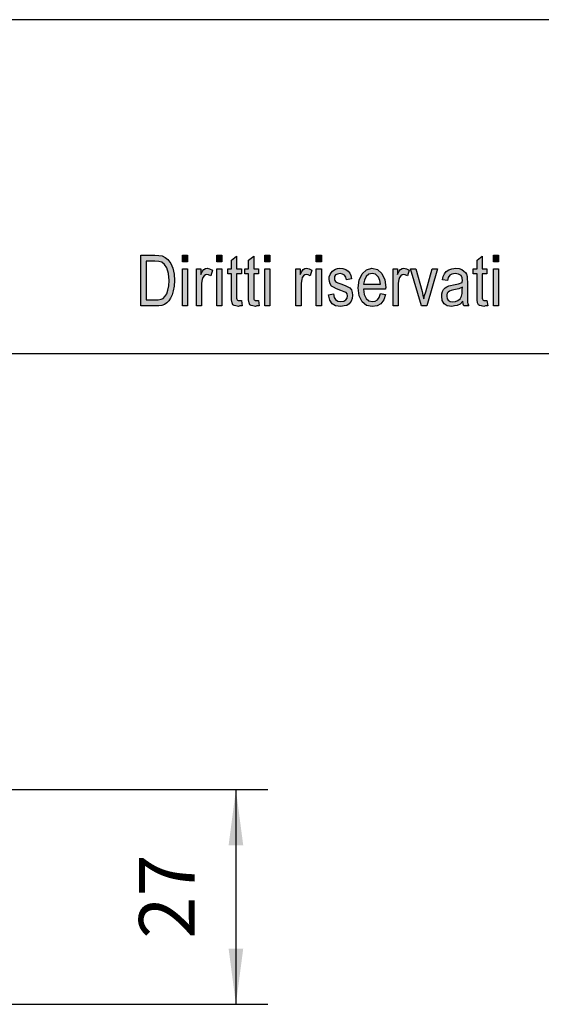
# Model space of a CAD drawing. Units: millimetres. Extents: x -78 to 219, y -55 to 155.
# Drawn here: x 37 to 70, y 93 to 155 of the extents above; entities that cross this region are included whole.
import ezdxf

# ---------------------------------------------------------------- set-up
doc = ezdxf.new("R2010")
doc.units = ezdxf.units.MM
doc.layers.add('1', color=7, linetype='Continuous')
doc.styles.add('CONVERTER_11', font='simplex.shx', dxfattribs={"width": 0.95})
doc.dimstyles.new('ME10_DIM_14', dxfattribs={"dimtxt": 7, "dimasz": 7, "dimexe": 4, "dimexo": 2, "dimgap": 3, "dimtad": 1, "dimdsep": 46, "dimtxsty": 'CONVERTER_11', "dimsah": 1, "dimcen": 0.09, "dimclrd": 7, "dimclre": 7, "dimclrt": 7, "dimadec": 0, "dimazin": 0, "dimtfac": 1, "dimtdec": 4, "dimtix": 1, "dimtmove": 0, "dimatfit": 3, "dimfxl": 1, "dimtolj": 1, "dimtzin": 0, "dimarcsym": 0})

# ---------------------------------------------------------------- blocks, each defined once
blk = doc.blocks.new('*D25')
at = {"layer": '1', "color": 7, "linetype": 'Continuous'}
for p, q in [((59.51, 213), (104.66, 213)), ((100.66, 213), (100.66, 186)), ((59.51, 186), (104.66, 186))]:
    blk.add_line(p, q, dxfattribs=at)
at = {"layer": '1', "color": 7}
for points in [[(101.58, 206), (99.74, 206), (100.66, 213)], [(99.74, 193), (101.58, 193), (100.66, 186)]]:
    blk.add_solid(points, dxfattribs=at)
at = {"layer": '1', "color": 7, "insert": (97.66, 194.25), "char_height": 7, "attachment_point": 7, "rotation": 90, "line_spacing_factor": 0.60024, "style": 'CONVERTER_11'}
blk.add_mtext('27', dxfattribs=at)
blk = doc.blocks.new('_formato_A4', base_point=(70.743, 49.908))
at = {"layer": '1', "linetype": 'Continuous'}
h = blk.add_hatch(color=7, dxfattribs=at)
h.paths.add_polyline_path([(44.343, 136.908), (44.343, 140.112), (45.223, 140.112), (45.479, 140.092), (45.687, 140.053), (45.879, 139.953), (46.055, 139.834), (46.231, 139.575), (46.359, 139.276), (46.439, 138.918), (46.471, 138.52), (46.439, 138.162), (46.391, 137.864), (46.311, 137.605), (46.215, 137.406), (46.103, 137.227), (45.991, 137.107), (45.847, 137.008), (45.671, 136.948), (45.479, 136.908), (45.271, 136.908)])
h.paths.add_polyline_path([(44.679, 137.286), (45.223, 137.286), (45.447, 137.286), (45.623, 137.326), (45.751, 137.386), (45.863, 137.505), (45.975, 137.665), (46.055, 137.903), (46.103, 138.182), (46.135, 138.52), (46.087, 138.958), (45.991, 139.296), (45.847, 139.515), (45.671, 139.655), (45.479, 139.714), (45.223, 139.734), (44.679, 139.734)], flags=16)
for points in [[(46.967, 139.694), (46.967, 140.112), (47.287, 140.112), (47.287, 139.694)], [(49.127, 139.694), (49.127, 140.112), (49.447, 140.112), (49.447, 139.694)], [(50.679, 137.247), (50.727, 136.908), (50.583, 136.908), (50.487, 136.869), (50.327, 136.908), (50.215, 136.928), (50.135, 136.988), (50.087, 137.107), (50.055, 137.286), (50.055, 137.585), (50.055, 138.938), (49.815, 138.938), (49.815, 139.237), (50.055, 139.237), (50.055, 139.794), (50.375, 140.033), (50.375, 139.237), (50.679, 139.237), (50.679, 138.938), (50.375, 138.938), (50.375, 137.565), (50.375, 137.406), (50.391, 137.326), (50.407, 137.286), (50.439, 137.267), (50.471, 137.247), (50.535, 137.247), (50.583, 137.247)], [(51.751, 137.247), (51.799, 136.908), (51.655, 136.908), (51.559, 136.869), (51.399, 136.908), (51.287, 136.928), (51.207, 136.988), (51.159, 137.107), (51.127, 137.286), (51.127, 137.585), (51.127, 138.938), (50.887, 138.938), (50.887, 139.237), (51.127, 139.237), (51.127, 139.794), (51.447, 140.033), (51.447, 139.237), (51.751, 139.237), (51.751, 138.938), (51.447, 138.938), (51.447, 137.565), (51.447, 137.406), (51.463, 137.326), (51.479, 137.286), (51.511, 137.267), (51.543, 137.247), (51.607, 137.247), (51.655, 137.247)], [(52.151, 139.694), (52.151, 140.112), (52.471, 140.112), (52.471, 139.694)], [(55.383, 139.694), (55.383, 140.112), (55.703, 140.112), (55.703, 139.694)], [(66.119, 137.247), (66.167, 136.908), (66.023, 136.908), (65.927, 136.869), (65.767, 136.908), (65.655, 136.928), (65.575, 136.988), (65.527, 137.107), (65.495, 137.286), (65.495, 137.585), (65.495, 138.938), (65.255, 138.938), (65.255, 139.237), (65.495, 139.237), (65.495, 139.794), (65.815, 140.033), (65.815, 139.237), (66.119, 139.237), (66.119, 138.938), (65.815, 138.938), (65.815, 137.565), (65.815, 137.406), (65.831, 137.326), (65.847, 137.286), (65.879, 137.267), (65.911, 137.247), (65.975, 137.247), (66.023, 137.247)], [(66.519, 139.694), (66.519, 140.112), (66.839, 140.112), (66.839, 139.694)], [(46.967, 136.908), (46.967, 139.237), (47.287, 139.237), (47.287, 136.908)], [(47.847, 136.908), (47.847, 139.237), (48.119, 139.237), (48.119, 138.878), (48.215, 139.077), (48.311, 139.197), (48.407, 139.257), (48.519, 139.276), (48.679, 139.237), (48.855, 139.157), (48.743, 138.799), (48.615, 138.859), (48.503, 138.878), (48.407, 138.859), (48.327, 138.799), (48.247, 138.699), (48.215, 138.58), (48.167, 138.341), (48.167, 138.122), (48.167, 136.908)], [(49.127, 136.908), (49.127, 139.237), (49.447, 139.237), (49.447, 136.908)], [(52.151, 136.908), (52.151, 139.237), (52.471, 139.237), (52.471, 136.908)], [(54.103, 136.908), (54.103, 139.237), (54.375, 139.237), (54.375, 138.878), (54.471, 139.077), (54.567, 139.197), (54.663, 139.257), (54.775, 139.276), (54.935, 139.237), (55.111, 139.157), (54.999, 138.799), (54.871, 138.859), (54.759, 138.878), (54.663, 138.859), (54.583, 138.799), (54.503, 138.699), (54.471, 138.58), (54.423, 138.341), (54.423, 138.122), (54.423, 136.908)], [(55.383, 136.908), (55.383, 139.237), (55.703, 139.237), (55.703, 136.908)], [(56.151, 137.605), (56.471, 137.665), (56.503, 137.446), (56.599, 137.306), (56.743, 137.207), (56.935, 137.187), (57.111, 137.207), (57.239, 137.286), (57.319, 137.406), (57.351, 137.545), (57.319, 137.665), (57.255, 137.764), (57.127, 137.804), (56.935, 137.883), (56.647, 137.983), (56.471, 138.082), (56.343, 138.162), (56.263, 138.301), (56.215, 138.441), (56.199, 138.6), (56.199, 138.739), (56.247, 138.878), (56.311, 138.998), (56.407, 139.097), (56.487, 139.157), (56.599, 139.217), (56.727, 139.257), (56.871, 139.276), (57.063, 139.257), (57.239, 139.197), (57.383, 139.097), (57.495, 138.978), (57.559, 138.819), (57.607, 138.62), (57.287, 138.56), (57.239, 138.719), (57.159, 138.839), (57.031, 138.918), (56.887, 138.958), (56.711, 138.918), (56.599, 138.859), (56.535, 138.759), (56.519, 138.64), (56.519, 138.58), (56.551, 138.52), (56.583, 138.441), (56.663, 138.401), (56.743, 138.361), (56.919, 138.301), (57.191, 138.202), (57.367, 138.122), (57.495, 138.043), (57.591, 137.923), (57.639, 137.764), (57.671, 137.585), (57.639, 137.386), (57.575, 137.207), (57.447, 137.048), (57.303, 136.948), (57.127, 136.908), (56.919, 136.869), (56.599, 136.908), (56.375, 137.048), (56.231, 137.267)], [(60.215, 136.908), (60.215, 139.237), (60.487, 139.237), (60.487, 138.878), (60.583, 139.077), (60.679, 139.197), (60.775, 139.257), (60.887, 139.276), (61.047, 139.237), (61.223, 139.157), (61.111, 138.799), (60.983, 138.859), (60.871, 138.878), (60.775, 138.859), (60.695, 138.799), (60.615, 138.699), (60.583, 138.58), (60.535, 138.341), (60.535, 138.122), (60.535, 136.908)], [(61.991, 136.908), (61.303, 139.237), (61.639, 139.237), (62.039, 137.824), (62.087, 137.585), (62.151, 137.366), (62.199, 137.565), (62.263, 137.804), (62.663, 139.237), (63.015, 139.237), (62.343, 136.908)], [(66.519, 136.908), (66.519, 139.237), (66.839, 139.237), (66.839, 136.908)]]:
    blk.add_hatch(color=7, dxfattribs=at).paths.add_polyline_path(points)
h = blk.add_hatch(color=7, dxfattribs=at)
h.paths.add_polyline_path([(59.415, 137.684), (59.735, 137.625), (59.623, 137.286), (59.447, 137.048), (59.207, 136.908), (58.903, 136.869), (58.535, 136.928), (58.263, 137.167), (58.071, 137.545), (58.023, 138.043), (58.071, 138.54), (58.263, 138.938), (58.535, 139.177), (58.887, 139.276), (59.223, 139.197), (59.511, 138.958), (59.687, 138.56), (59.751, 138.063), (59.735, 138.003), (59.735, 137.963), (58.343, 137.963), (58.391, 137.625), (58.519, 137.386), (58.695, 137.227), (58.919, 137.187), (59.079, 137.207), (59.223, 137.286), (59.335, 137.446)])
h.paths.add_polyline_path([(58.359, 138.281), (59.431, 138.281), (59.383, 138.52), (59.303, 138.719), (59.111, 138.898), (58.903, 138.958), (58.695, 138.898), (58.519, 138.759), (58.407, 138.54)], flags=16)
h = blk.add_hatch(color=7, dxfattribs=at)
h.paths.add_polyline_path([(64.599, 137.207), (64.423, 137.028), (64.247, 136.928), (64.071, 136.908), (63.911, 136.869), (63.623, 136.908), (63.431, 137.048), (63.303, 137.247), (63.271, 137.525), (63.271, 137.665), (63.319, 137.824), (63.383, 137.943), (63.479, 138.043), (63.591, 138.122), (63.719, 138.182), (63.831, 138.202), (64.007, 138.242), (64.327, 138.301), (64.567, 138.381), (64.567, 138.441), (64.583, 138.48), (64.551, 138.679), (64.487, 138.819), (64.327, 138.918), (64.119, 138.958), (63.911, 138.918), (63.783, 138.839), (63.687, 138.699), (63.639, 138.5), (63.319, 138.56), (63.367, 138.759), (63.447, 138.938), (63.559, 139.077), (63.719, 139.177), (63.911, 139.237), (64.151, 139.276), (64.359, 139.257), (64.535, 139.197), (64.663, 139.097), (64.759, 139.018), (64.823, 138.898), (64.871, 138.759), (64.871, 138.62), (64.887, 138.401), (64.887, 137.864), (64.887, 137.406), (64.903, 137.167), (64.919, 137.028), (64.983, 136.908), (64.663, 136.908), (64.615, 137.028)])
h.paths.add_polyline_path([(64.583, 138.082), (64.343, 137.983), (64.039, 137.923), (63.863, 137.883), (63.751, 137.844), (63.671, 137.784), (63.623, 137.704), (63.591, 137.605), (63.591, 137.525), (63.607, 137.366), (63.687, 137.267), (63.799, 137.187), (63.975, 137.167), (64.135, 137.187), (64.295, 137.247), (64.423, 137.366), (64.519, 137.525), (64.551, 137.684), (64.567, 137.923)], flags=16)
at = {"layer": '1', "color": 7, "linetype": 'Continuous'}
for p, q in [((219.243, 154.908), (-77.757, 154.908)), ((44.343, 140.112), (45.223, 140.112)), ((44.343, 136.908), (44.343, 140.112)), ((45.223, 140.112), (45.479, 140.092)), ((45.479, 140.092), (45.687, 140.053)), ((45.687, 140.053), (45.879, 139.953)), ((45.879, 139.953), (46.055, 139.834)), ((46.967, 140.112), (47.287, 140.112)), ((46.967, 139.694), (46.967, 140.112)), ((47.287, 140.112), (47.287, 139.694)), ((49.127, 140.112), (49.447, 140.112)), ((49.127, 139.694), (49.127, 140.112)), ((49.447, 140.112), (49.447, 139.694)), ((50.055, 139.794), (50.375, 140.033)), ((50.375, 140.033), (50.375, 139.237)), ((51.127, 139.794), (51.447, 140.033)), ((51.447, 140.033), (51.447, 139.237)), ((52.151, 140.112), (52.471, 140.112)), ((52.151, 139.694), (52.151, 140.112)), ((52.471, 140.112), (52.471, 139.694)), ((55.383, 140.112), (55.703, 140.112)), ((55.383, 139.694), (55.383, 140.112)), ((55.703, 140.112), (55.703, 139.694)), ((65.495, 139.794), (65.815, 140.033)), ((65.815, 140.033), (65.815, 139.237)), ((66.519, 140.112), (66.839, 140.112)), ((66.519, 139.694), (66.519, 140.112)), ((66.839, 140.112), (66.839, 139.694)), ((44.679, 139.734), (44.679, 137.286)), ((45.223, 139.734), (44.679, 139.734)), ((45.479, 139.714), (45.223, 139.734)), ((45.671, 139.655), (45.479, 139.714)), ((45.847, 139.515), (45.671, 139.655)), ((45.991, 139.296), (45.847, 139.515)), ((46.087, 138.958), (45.991, 139.296)), ((46.055, 139.834), (46.231, 139.575)), ((46.231, 139.575), (46.359, 139.276)), ((47.287, 139.694), (46.967, 139.694)), ((49.447, 139.694), (49.127, 139.694)), ((50.055, 139.237), (50.055, 139.794)), ((51.127, 139.237), (51.127, 139.794)), ((52.471, 139.694), (52.151, 139.694)), ((55.703, 139.694), (55.383, 139.694)), ((65.495, 139.237), (65.495, 139.794)), ((66.839, 139.694), (66.519, 139.694)), ((46.135, 138.52), (46.087, 138.958)), ((46.359, 139.276), (46.439, 138.918)), ((46.439, 138.918), (46.471, 138.52)), ((46.967, 139.237), (47.287, 139.237)), ((46.967, 136.908), (46.967, 139.237)), ((47.287, 139.237), (47.287, 136.908)), ((47.847, 139.237), (48.119, 139.237)), ((47.847, 136.908), (47.847, 139.237)), ((48.119, 139.237), (48.119, 138.878)), ((48.119, 138.878), (48.215, 139.077)), ((48.215, 139.077), (48.311, 139.197)), ((48.247, 138.699), (48.215, 138.58)), ((48.327, 138.799), (48.247, 138.699)), ((48.311, 139.197), (48.407, 139.257)), ((48.407, 138.859), (48.327, 138.799)), ((48.407, 139.257), (48.519, 139.276)), ((48.503, 138.878), (48.407, 138.859)), ((48.615, 138.859), (48.503, 138.878)), ((48.519, 139.276), (48.679, 139.237)), ((48.743, 138.799), (48.615, 138.859)), ((48.679, 139.237), (48.855, 139.157)), ((48.855, 139.157), (48.743, 138.799)), ((49.127, 139.237), (49.447, 139.237)), ((49.127, 136.908), (49.127, 139.237)), ((49.447, 139.237), (49.447, 136.908)), ((49.815, 139.237), (50.055, 139.237)), ((49.815, 138.938), (49.815, 139.237)), ((50.055, 138.938), (49.815, 138.938)), ((50.055, 137.585), (50.055, 138.938)), ((50.375, 139.237), (50.679, 139.237)), ((50.375, 138.938), (50.375, 137.565)), ((50.679, 138.938), (50.375, 138.938)), ((50.679, 139.237), (50.679, 138.938)), ((50.887, 139.237), (51.127, 139.237)), ((50.887, 138.938), (50.887, 139.237)), ((51.127, 138.938), (50.887, 138.938)), ((51.127, 137.585), (51.127, 138.938)), ((51.447, 139.237), (51.751, 139.237)), ((51.447, 138.938), (51.447, 137.565)), ((51.751, 138.938), (51.447, 138.938)), ((51.751, 139.237), (51.751, 138.938)), ((52.151, 139.237), (52.471, 139.237)), ((52.151, 136.908), (52.151, 139.237)), ((52.471, 139.237), (52.471, 136.908)), ((54.103, 139.237), (54.375, 139.237)), ((54.103, 136.908), (54.103, 139.237)), ((54.375, 139.237), (54.375, 138.878)), ((54.375, 138.878), (54.471, 139.077)), ((54.471, 139.077), (54.567, 139.197)), ((54.503, 138.699), (54.471, 138.58)), ((54.583, 138.799), (54.503, 138.699)), ((54.567, 139.197), (54.663, 139.257)), ((54.663, 138.859), (54.583, 138.799)), ((54.663, 139.257), (54.775, 139.276)), ((54.759, 138.878), (54.663, 138.859)), ((54.871, 138.859), (54.759, 138.878)), ((54.775, 139.276), (54.935, 139.237)), ((54.999, 138.799), (54.871, 138.859)), ((54.935, 139.237), (55.111, 139.157)), ((55.111, 139.157), (54.999, 138.799)), ((55.383, 139.237), (55.703, 139.237)), ((55.383, 136.908), (55.383, 139.237)), ((55.703, 139.237), (55.703, 136.908)), ((56.199, 138.739), (56.247, 138.878)), ((56.199, 138.6), (56.199, 138.739)), ((56.247, 138.878), (56.311, 138.998)), ((56.311, 138.998), (56.407, 139.097)), ((56.407, 139.097), (56.487, 139.157)), ((56.487, 139.157), (56.599, 139.217)), ((56.535, 138.759), (56.519, 138.64)), ((56.599, 138.859), (56.535, 138.759)), ((56.599, 139.217), (56.727, 139.257)), ((56.711, 138.918), (56.599, 138.859)), ((56.887, 138.958), (56.711, 138.918)), ((56.727, 139.257), (56.871, 139.276)), ((56.871, 139.276), (57.063, 139.257)), ((57.031, 138.918), (56.887, 138.958)), ((57.159, 138.839), (57.031, 138.918)), ((57.063, 139.257), (57.239, 139.197)), ((57.239, 138.719), (57.159, 138.839)), ((57.239, 139.197), (57.383, 139.097)), ((57.287, 138.56), (57.239, 138.719)), ((57.383, 139.097), (57.495, 138.978)), ((57.495, 138.978), (57.559, 138.819)), ((57.559, 138.819), (57.607, 138.62)), ((58.071, 138.54), (58.263, 138.938)), ((58.263, 138.938), (58.535, 139.177)), ((58.519, 138.759), (58.407, 138.54)), ((58.695, 138.898), (58.519, 138.759)), ((58.535, 139.177), (58.887, 139.276)), ((58.903, 138.958), (58.695, 138.898)), ((58.887, 139.276), (59.223, 139.197)), ((59.111, 138.898), (58.903, 138.958)), ((59.303, 138.719), (59.111, 138.898)), ((59.223, 139.197), (59.511, 138.958)), ((59.383, 138.52), (59.303, 138.719)), ((59.511, 138.958), (59.687, 138.56)), ((60.215, 139.237), (60.487, 139.237)), ((60.215, 136.908), (60.215, 139.237)), ((60.487, 139.237), (60.487, 138.878)), ((60.487, 138.878), (60.583, 139.077)), ((60.583, 139.077), (60.679, 139.197)), ((60.615, 138.699), (60.583, 138.58)), ((60.695, 138.799), (60.615, 138.699)), ((60.679, 139.197), (60.775, 139.257)), ((60.775, 138.859), (60.695, 138.799)), ((60.775, 139.257), (60.887, 139.276)), ((60.871, 138.878), (60.775, 138.859)), ((60.983, 138.859), (60.871, 138.878)), ((60.887, 139.276), (61.047, 139.237)), ((61.111, 138.799), (60.983, 138.859)), ((61.047, 139.237), (61.223, 139.157)), ((61.223, 139.157), (61.111, 138.799)), ((61.303, 139.237), (61.639, 139.237)), ((61.991, 136.908), (61.303, 139.237)), ((61.639, 139.237), (62.039, 137.824)), ((62.263, 137.804), (62.663, 139.237)), ((63.015, 139.237), (62.343, 136.908)), ((62.663, 139.237), (63.015, 139.237)), ((63.319, 138.56), (63.367, 138.759)), ((63.367, 138.759), (63.447, 138.938)), ((63.447, 138.938), (63.559, 139.077)), ((63.559, 139.077), (63.719, 139.177)), ((63.687, 138.699), (63.639, 138.5)), ((63.783, 138.839), (63.687, 138.699)), ((63.719, 139.177), (63.911, 139.237)), ((63.911, 138.918), (63.783, 138.839)), ((63.911, 139.237), (64.151, 139.276)), ((64.119, 138.958), (63.911, 138.918)), ((64.327, 138.918), (64.119, 138.958)), ((64.151, 139.276), (64.359, 139.257)), ((64.487, 138.819), (64.327, 138.918)), ((64.359, 139.257), (64.535, 139.197)), ((64.551, 138.679), (64.487, 138.819)), ((64.535, 139.197), (64.663, 139.097)), ((64.583, 138.48), (64.551, 138.679)), ((64.663, 139.097), (64.759, 139.018)), ((64.759, 139.018), (64.823, 138.898)), ((64.823, 138.898), (64.871, 138.759)), ((64.871, 138.759), (64.871, 138.62)), ((65.255, 139.237), (65.495, 139.237)), ((65.255, 138.938), (65.255, 139.237)), ((65.495, 138.938), (65.255, 138.938)), ((65.495, 137.585), (65.495, 138.938)), ((65.815, 139.237), (66.119, 139.237)), ((65.815, 138.938), (65.815, 137.565)), ((66.119, 138.938), (65.815, 138.938)), ((66.119, 139.237), (66.119, 138.938)), ((66.519, 139.237), (66.839, 139.237)), ((66.519, 136.908), (66.519, 139.237)), ((66.839, 139.237), (66.839, 136.908)), ((46.055, 137.903), (46.103, 138.182)), ((46.103, 138.182), (46.135, 138.52)), ((46.439, 138.162), (46.391, 137.864)), ((46.471, 138.52), (46.439, 138.162)), ((48.215, 138.58), (48.167, 138.341)), ((48.167, 138.341), (48.167, 138.122)), ((48.167, 138.122), (48.167, 136.908)), ((54.471, 138.58), (54.423, 138.341)), ((54.423, 138.341), (54.423, 138.122)), ((54.423, 138.122), (54.423, 136.908)), ((56.215, 138.441), (56.199, 138.6)), ((56.263, 138.301), (56.215, 138.441)), ((56.343, 138.162), (56.263, 138.301)), ((56.471, 138.082), (56.343, 138.162)), ((56.647, 137.983), (56.471, 138.082)), ((56.519, 138.64), (56.519, 138.58)), ((56.519, 138.58), (56.551, 138.52)), ((56.551, 138.52), (56.583, 138.441)), ((56.583, 138.441), (56.663, 138.401)), ((56.663, 138.401), (56.743, 138.361)), ((56.743, 138.361), (56.919, 138.301)), ((56.919, 138.301), (57.191, 138.202)), ((57.191, 138.202), (57.367, 138.122)), ((57.607, 138.62), (57.287, 138.56)), ((57.367, 138.122), (57.495, 138.043)), ((58.023, 138.043), (58.071, 138.54)), ((58.407, 138.54), (58.359, 138.281)), ((58.359, 138.281), (59.431, 138.281)), ((59.431, 138.281), (59.383, 138.52)), ((59.687, 138.56), (59.751, 138.063)), ((59.751, 138.063), (59.735, 138.003)), ((60.583, 138.58), (60.535, 138.341)), ((60.535, 138.341), (60.535, 138.122)), ((60.535, 138.122), (60.535, 136.908)), ((63.639, 138.5), (63.319, 138.56)), ((63.479, 138.043), (63.591, 138.122)), ((63.591, 138.122), (63.719, 138.182)), ((63.719, 138.182), (63.831, 138.202)), ((63.831, 138.202), (64.007, 138.242)), ((64.007, 138.242), (64.327, 138.301)), ((64.327, 138.301), (64.567, 138.381)), ((64.583, 138.082), (64.343, 137.983)), ((64.567, 138.441), (64.583, 138.48)), ((64.567, 138.381), (64.567, 138.441)), ((64.567, 137.923), (64.583, 138.082)), ((64.871, 138.62), (64.887, 138.401)), ((64.887, 138.401), (64.887, 137.864)), ((45.751, 137.386), (45.863, 137.505)), ((45.863, 137.505), (45.975, 137.665)), ((45.975, 137.665), (46.055, 137.903)), ((46.311, 137.605), (46.215, 137.406)), ((46.391, 137.864), (46.311, 137.605)), ((50.055, 137.286), (50.055, 137.585)), ((50.375, 137.565), (50.375, 137.406)), ((51.127, 137.286), (51.127, 137.585)), ((51.447, 137.565), (51.447, 137.406)), ((56.151, 137.605), (56.471, 137.665)), ((56.231, 137.267), (56.151, 137.605)), ((56.471, 137.665), (56.503, 137.446)), ((56.503, 137.446), (56.599, 137.306)), ((56.935, 137.883), (56.647, 137.983)), ((57.127, 137.804), (56.935, 137.883)), ((57.255, 137.764), (57.127, 137.804)), ((57.319, 137.665), (57.255, 137.764)), ((57.351, 137.545), (57.319, 137.665)), ((57.319, 137.406), (57.351, 137.545)), ((57.495, 138.043), (57.591, 137.923)), ((57.591, 137.923), (57.639, 137.764)), ((57.639, 137.764), (57.671, 137.585)), ((57.671, 137.585), (57.639, 137.386)), ((58.071, 137.545), (58.023, 138.043)), ((58.263, 137.167), (58.071, 137.545)), ((58.343, 137.963), (58.391, 137.625)), ((59.735, 137.963), (58.343, 137.963)), ((58.391, 137.625), (58.519, 137.386)), ((59.223, 137.286), (59.335, 137.446)), ((59.335, 137.446), (59.415, 137.684)), ((59.415, 137.684), (59.735, 137.625)), ((59.735, 137.625), (59.623, 137.286)), ((59.735, 138.003), (59.735, 137.963)), ((62.039, 137.824), (62.087, 137.585)), ((62.087, 137.585), (62.151, 137.366)), ((62.151, 137.366), (62.199, 137.565)), ((62.199, 137.565), (62.263, 137.804)), ((63.271, 137.665), (63.319, 137.824)), ((63.271, 137.525), (63.271, 137.665)), ((63.303, 137.247), (63.271, 137.525)), ((63.319, 137.824), (63.383, 137.943)), ((63.383, 137.943), (63.479, 138.043)), ((63.623, 137.704), (63.591, 137.605)), ((63.591, 137.605), (63.591, 137.525)), ((63.591, 137.525), (63.607, 137.366)), ((63.671, 137.784), (63.623, 137.704)), ((63.751, 137.844), (63.671, 137.784)), ((63.863, 137.883), (63.751, 137.844)), ((64.039, 137.923), (63.863, 137.883)), ((64.343, 137.983), (64.039, 137.923)), ((64.423, 137.366), (64.519, 137.525)), ((64.519, 137.525), (64.551, 137.684)), ((64.551, 137.684), (64.567, 137.923)), ((64.887, 137.864), (64.887, 137.406)), ((65.495, 137.286), (65.495, 137.585)), ((65.815, 137.565), (65.815, 137.406)), ((45.271, 136.908), (44.343, 136.908)), ((44.679, 137.286), (45.223, 137.286)), ((45.223, 137.286), (45.447, 137.286)), ((45.479, 136.908), (45.271, 136.908)), ((45.447, 137.286), (45.623, 137.326)), ((45.671, 136.948), (45.479, 136.908)), ((45.623, 137.326), (45.751, 137.386)), ((45.847, 137.008), (45.671, 136.948)), ((45.991, 137.107), (45.847, 137.008)), ((46.103, 137.227), (45.991, 137.107)), ((46.215, 137.406), (46.103, 137.227)), ((47.287, 136.908), (46.967, 136.908)), ((48.167, 136.908), (47.847, 136.908)), ((49.447, 136.908), (49.127, 136.908)), ((50.087, 137.107), (50.055, 137.286)), ((50.135, 136.988), (50.087, 137.107)), ((50.215, 136.928), (50.135, 136.988)), ((50.327, 136.908), (50.215, 136.928)), ((50.487, 136.869), (50.327, 136.908)), ((50.375, 137.406), (50.391, 137.326)), ((50.391, 137.326), (50.407, 137.286)), ((50.407, 137.286), (50.439, 137.267)), ((50.439, 137.267), (50.471, 137.247)), ((50.471, 137.247), (50.535, 137.247)), ((50.583, 136.908), (50.487, 136.869)), ((50.535, 137.247), (50.583, 137.247)), ((50.583, 137.247), (50.679, 137.247)), ((50.727, 136.908), (50.583, 136.908)), ((50.679, 137.247), (50.727, 136.908)), ((51.159, 137.107), (51.127, 137.286)), ((51.207, 136.988), (51.159, 137.107)), ((51.287, 136.928), (51.207, 136.988)), ((51.399, 136.908), (51.287, 136.928)), ((51.559, 136.869), (51.399, 136.908)), ((51.447, 137.406), (51.463, 137.326)), ((51.463, 137.326), (51.479, 137.286)), ((51.479, 137.286), (51.511, 137.267)), ((51.511, 137.267), (51.543, 137.247)), ((51.543, 137.247), (51.607, 137.247)), ((51.655, 136.908), (51.559, 136.869)), ((51.607, 137.247), (51.655, 137.247)), ((51.655, 137.247), (51.751, 137.247)), ((51.799, 136.908), (51.655, 136.908)), ((51.751, 137.247), (51.799, 136.908)), ((52.471, 136.908), (52.151, 136.908)), ((54.423, 136.908), (54.103, 136.908)), ((55.703, 136.908), (55.383, 136.908)), ((56.375, 137.048), (56.231, 137.267)), ((56.599, 136.908), (56.375, 137.048)), ((56.599, 137.306), (56.743, 137.207)), ((56.919, 136.869), (56.599, 136.908)), ((56.743, 137.207), (56.935, 137.187)), ((57.127, 136.908), (56.919, 136.869)), ((56.935, 137.187), (57.111, 137.207)), ((57.111, 137.207), (57.239, 137.286)), ((57.303, 136.948), (57.127, 136.908)), ((57.239, 137.286), (57.319, 137.406)), ((57.447, 137.048), (57.303, 136.948)), ((57.575, 137.207), (57.447, 137.048)), ((57.639, 137.386), (57.575, 137.207)), ((58.535, 136.928), (58.263, 137.167)), ((58.519, 137.386), (58.695, 137.227)), ((58.903, 136.869), (58.535, 136.928)), ((58.695, 137.227), (58.919, 137.187)), ((59.207, 136.908), (58.903, 136.869)), ((58.919, 137.187), (59.079, 137.207)), ((59.079, 137.207), (59.223, 137.286)), ((59.447, 137.048), (59.207, 136.908)), ((59.623, 137.286), (59.447, 137.048)), ((60.535, 136.908), (60.215, 136.908)), ((62.343, 136.908), (61.991, 136.908)), ((63.431, 137.048), (63.303, 137.247)), ((63.623, 136.908), (63.431, 137.048)), ((63.607, 137.366), (63.687, 137.267)), ((63.911, 136.869), (63.623, 136.908)), ((63.687, 137.267), (63.799, 137.187)), ((63.799, 137.187), (63.975, 137.167)), ((64.071, 136.908), (63.911, 136.869)), ((63.975, 137.167), (64.135, 137.187)), ((64.247, 136.928), (64.071, 136.908)), ((64.135, 137.187), (64.295, 137.247)), ((64.423, 137.028), (64.247, 136.928)), ((64.295, 137.247), (64.423, 137.366)), ((64.599, 137.207), (64.423, 137.028)), ((64.615, 137.028), (64.599, 137.207)), ((64.663, 136.908), (64.615, 137.028)), ((64.983, 136.908), (64.663, 136.908)), ((64.887, 137.406), (64.903, 137.167)), ((64.903, 137.167), (64.919, 137.028)), ((64.919, 137.028), (64.983, 136.908)), ((65.527, 137.107), (65.495, 137.286)), ((65.575, 136.988), (65.527, 137.107)), ((65.655, 136.928), (65.575, 136.988)), ((65.767, 136.908), (65.655, 136.928)), ((65.927, 136.869), (65.767, 136.908)), ((65.815, 137.406), (65.831, 137.326)), ((65.831, 137.326), (65.847, 137.286)), ((65.847, 137.286), (65.879, 137.267)), ((65.879, 137.267), (65.911, 137.247)), ((65.911, 137.247), (65.975, 137.247)), ((66.023, 136.908), (65.927, 136.869)), ((65.975, 137.247), (66.023, 137.247)), ((66.023, 137.247), (66.119, 137.247)), ((66.167, 136.908), (66.023, 136.908)), ((66.119, 137.247), (66.167, 136.908)), ((66.839, 136.908), (66.519, 136.908)), ((214.243, 133.908), (-72.757, 133.908))]:
    blk.add_line(p, q, dxfattribs=at)
blk = doc.blocks.new('A4_oriz', base_point=(70.743, 49.908))
at = {"layer": '1'}
blk.add_blockref('_formato_A4', (70.743, 49.908), dxfattribs=at)
blk = doc.blocks.new('Inferiore1', base_point=(4, 199.5))
at = {"layer": '1'}
dim = blk.add_linear_dim(base=(100.663, 213), p1=(57.512, 186), p2=(57.512, 213), angle=90, dimstyle='ME10_DIM_14', dxfattribs=at)
dim.commit()
dim.dimension.update_dxf_attribs({"geometry": '*D25', "text_midpoint": (94.163, 199.5), "text_rotation": 90})

msp = doc.modelspace()

# ---------------------------------------------------------------- block references
msp.add_blockref('A4_oriz', (70.743, 49.908))
at = {"xscale": 0.5, "yscale": 0.5, "zscale": 0.5}
msp.add_blockref('Inferiore1', (2, 99.75), dxfattribs=at)

doc.saveas('drawing.dxf')
